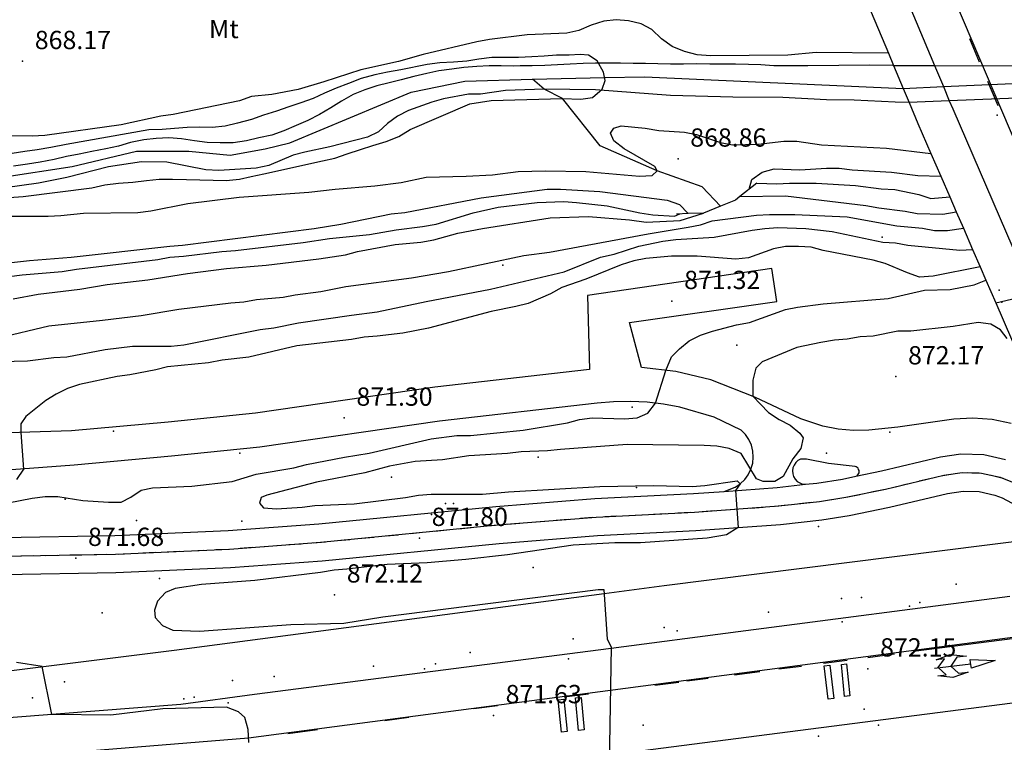
# Model space of a CAD drawing. Units: millimetres. Extents: x 445000 to 446007, y 4690000 to 4690500.
# Drawn here: x 445551 to 445632, y 4690390 to 4690450 of the extents above; entities that cross this region are included whole.
import ezdxf

# ---------------------------------------------------------------- set-up
doc = ezdxf.new("R2010")
doc.units = ezdxf.units.MM
for name, color, linetype in [('020102', 214, 'Continuous'), ('020104', 34, 'Continuous'), ('020201', 7, 'Continuous'), ('020203', 13, 'Continuous'), ('0301R2', 173, 'Continuous'), ('0301R4', 20, 'Continuous'), ('030206', 20, 'Continuous'), ('030208', 174, 'Continuous'), ('050302', 71, 'Continuous'), ('050402', 6, 'Continuous'), ('050451', 14, 'Continuous'), ('060102', 211, 'Continuous'), ('060204', 20, 'Continuous'), ('060802', 132, 'Continuous'), ('060804', 7, 'Continuous'), ('070107', 94, 'Continuous'), ('070117', 7, 'Continuous'), ('070133', 51, 'Continuous'), ('080203', 7, 'Continuous'), ('080205', 4, 'Continuous'), ('080215', 150, 'Continuous'), ('100102', 230, 'Continuous'), ('100106', 151, 'Continuous'), ('110201', 7, 'Continuous'), ('110401', 3, 'Continuous')]:
    doc.layers.add(name, color=color, linetype=linetype)

msp = doc.modelspace()

# ---------------------------------------------------------------- linework, layer by layer
at = {"layer": '020102'}
for points in [[(445550.18, 4690435.05, 867.5), (445551.31, 4690435.13, 867.5), (445556.94, 4690435.84, 867.5), (445558.01, 4690436.09, 867.5), (445559.14, 4690436.24, 867.5), (445560.3, 4690436.32, 867.5), (445561.44, 4690436.46, 867.5), (445562.47, 4690436.57, 867.5), (445563.55, 4690436.56, 867.5), (445564.7, 4690436.54, 867.5), (445566.89, 4690436.48, 867.5), (445567.95, 4690436.46, 867.5), (445569.04, 4690436.57, 867.5), (445570.02, 4690436.78, 867.5), (445571.04, 4690437.01, 867.5), (445575.87, 4690438.08, 867.5), (445576.88, 4690438.29, 867.5), (445577.89, 4690438.65, 867.5), (445578.98, 4690438.99, 867.5), (445579.98, 4690439.32, 867.5), (445581.08, 4690439.66, 867.5), (445582.12, 4690440.06, 867.5), (445583.05, 4690440.65, 867.5), (445587.93, 4690442.74, 867.5), (445589.68, 4690443.01, 867.5), (445595.54, 4690443.18, 867.5), (445597.03, 4690443.12, 867.5), (445598.01, 4690443.25, 867.5), (445598.78, 4690443.95, 867.5), (445599.04, 4690444.66, 867.5), (445598.91, 4690445.34, 867.5), (445598.37, 4690446.26, 867.5), (445597.67, 4690446.74, 867.5), (445596.98, 4690446.8, 867.5), (445596.08, 4690446.74, 867.5), (445595.04, 4690446.74, 867.5), (445594.04, 4690446.66, 867.5), (445593.02, 4690446.6, 867.5), (445591.93, 4690446.53, 867.5), (445590.81, 4690446.54, 867.5), (445589.75, 4690446.54, 867.5), (445588.67, 4690446.4, 867.5), (445587.68, 4690446.25, 867.5), (445586.6, 4690446.15, 867.5), (445585.49, 4690446.1, 867.5), (445584.43, 4690445.97, 867.5), (445582.27, 4690445.53, 867.5), (445581.19, 4690445.34, 867.5), (445580.14, 4690445.12, 867.5), (445579.04, 4690444.82, 867.5), (445578, 4690444.4, 867.5), (445576.99, 4690444.03, 867.5), (445576.03, 4690443.61, 867.5), (445575.09, 4690443.19, 867.5), (445574.09, 4690442.82, 867.5), (445573.11, 4690442.49, 867.5), (445572.09, 4690442.15, 867.5), (445571.01, 4690441.81, 867.5), (445570.05, 4690441.46, 867.5), (445568.89, 4690441.15, 867.5), (445567.87, 4690440.9, 867.5), (445566.82, 4690440.79, 867.5), (445565.76, 4690440.83, 867.5), (445564.75, 4690440.79, 867.5), (445563.73, 4690440.71, 867.5), (445562.72, 4690440.64, 867.5), (445561.61, 4690440.6, 867.5), (445554.85, 4690439.4, 867.5), (445553.58, 4690439.15, 867.5), (445552.46, 4690438.97, 867.5), (445551.44, 4690438.83, 867.5), (445550.4, 4690438.67, 867.5)], [(445549.27, 4690423.54, 870), (445553.41, 4690424.53, 870), (445557.82, 4690424.99, 870), (445560.98, 4690425.38, 870), (445564.07, 4690425.91, 870), (445568.35, 4690426.43, 870), (445569.4, 4690426.5, 870), (445570.45, 4690426.7, 870), (445572.62, 4690426.89, 870), (445573.61, 4690427.09, 870), (445575.72, 4690427.36, 870), (445577.76, 4690427.75, 870), (445583.15, 4690428.47, 870), (445586.18, 4690429, 870), (445592.36, 4690430.31, 870), (445594.47, 4690430.58, 870), (445602.56, 4690432.09, 870), (445605.85, 4690432.62, 870), (445606.84, 4690432.81, 870), (445607.82, 4690433.14, 870), (445611.44, 4690433.6, 870), (445612.5, 4690433.67, 870), (445614.6, 4690433.67, 870), (445618.88, 4690433.47, 870), (445622.96, 4690432.75, 870), (445625.06, 4690432.55, 870), (445626.05, 4690432.35, 870), (445627.1, 4690432.35, 870), (445628.406, 4690432.538, 870)]]:
    msp.add_polyline3d(points, dxfattribs=at)
at = {"layer": '020104'}
for points in [[(445622.255, 4690446.912, 868), (445616.33, 4690446.94, 868), (445614.01, 4690446.73, 868), (445607.66, 4690446.67, 868), (445606.58, 4690446.76, 868), (445605.54, 4690447.03, 868), (445604.52, 4690447.45, 868), (445603.66, 4690448.07, 868), (445602.87, 4690448.83, 868), (445601.99, 4690449.31, 868), (445600.95, 4690449.55, 868), (445599.93, 4690449.62, 868), (445598.93, 4690449.51, 868), (445597.89, 4690449.2, 868), (445596.88, 4690448.77, 868), (445595.9, 4690448.54, 868), (445592.64, 4690448.4, 868), (445589.54, 4690448.01, 868), (445588.5, 4690447.82, 868), (445584.12, 4690446.79, 868), (445582.1, 4690446.22, 868), (445579.01, 4690445.54, 868), (445575.96, 4690444.54, 868), (445573.85, 4690443.93, 868), (445571.71, 4690443.51, 868), (445570.05, 4690443.35, 868), (445569.04, 4690442.99, 868), (445563.61, 4690441.88, 868), (445562.59, 4690441.72, 868), (445559.36, 4690441.02, 868), (445553.09, 4690440.15, 868), (445552.04, 4690440.1, 868), (445547.82, 4690440.14, 868)], [(445548.97, 4690433.52, 868), (445553.36, 4690433.52, 868), (445554.41, 4690433.58, 868), (445556.25, 4690433.78, 868), (445560.73, 4690433.84, 868), (445561.78, 4690433.97, 868), (445564.81, 4690434.57, 868), (445569.02, 4690435.09, 868), (445574.74, 4690435.49, 868), (445576.91, 4690435.75, 868), (445580.14, 4690436.01, 868), (445582.31, 4690436.28, 868), (445584.35, 4690436.74, 868), (445587.64, 4690436.8, 868), (445589.81, 4690436.93, 868), (445591.91, 4690437.2, 868), (445594.15, 4690437.26, 868), (445597.44, 4690437.2, 868), (445601.85, 4690436.8, 868), (445602.9, 4690436.87, 868), (445603.3, 4690437.26, 868), (445603.1, 4690437.59, 868), (445600.6, 4690439.04, 868), (445599.74, 4690439.7, 868), (445599.48, 4690440.35, 868), (445599.74, 4690440.75, 868), (445600.34, 4690440.95, 868), (445602.31, 4690440.75, 868), (445603.43, 4690440.55, 868), (445605.53, 4690440.42, 868), (445606.52, 4690440.22, 868), (445608.49, 4690439.56, 868), (445609.48, 4690439.37, 868), (445611.59, 4690439.43, 868), (445613.69, 4690439.69, 868), (445614.74, 4690439.69, 868), (445616.78, 4690439.37, 868), (445622.11, 4690439.1, 868), (445625.742, 4690438.681, 868)], [(445610.85, 4690435.75, 868.5), (445611.05, 4690436.54, 868.5), (445611.91, 4690437.13, 868.5), (445612.89, 4690437.4, 868.5), (445615, 4690437.33, 868.5), (445617.17, 4690437.46, 868.5), (445618.22, 4690437.46, 868.5), (445619.28, 4690437.33, 868.5), (445622.5, 4690437.13, 868.5), (445624.67, 4690436.87, 868.5), (445626.558, 4690436.799, 868.5)], [(445611.46, 4690436.24, 869), (445613.1, 4690436.17, 869), (445614.16, 4690436.24, 869), (445616.33, 4690436.24, 869), (445619.55, 4690436.04, 869), (445621.66, 4690435.78, 869), (445622.78, 4690435.71, 869), (445624.75, 4690435.32, 869), (445625.74, 4690434.99, 869), (445627.294, 4690435.102, 869)], [(445540.64, 4690428.65, 868.5), (445551.83, 4690429.9, 868.5), (445555.25, 4690430.16, 868.5), (445563.34, 4690431.08, 868.5), (445564.39, 4690431.15, 868.5), (445575.18, 4690432.53, 868.5), (445577.36, 4690432.86, 868.5), (445581.5, 4690433.71, 868.5), (445582.62, 4690433.84, 868.5), (445588.87, 4690435.03, 868.5), (445594.27, 4690435.75, 868.5), (445595.38, 4690435.75, 868.5), (445598.61, 4690435.55, 868.5), (445604.13, 4690434.83, 868.5), (445605.12, 4690434.5, 868.5), (445605.845, 4690433.735, 868.5)], [(445546.76, 4690428.14, 869), (445551.23, 4690428.73, 869), (445554.52, 4690429, 869), (445555.7, 4690429.19, 869), (445562.35, 4690429.98, 869), (445563.34, 4690430.18, 869), (445564.45, 4690430.25, 869), (445567.61, 4690430.64, 869), (445568.73, 4690430.71, 869), (445574.26, 4690431.36, 869), (445576.43, 4690431.69, 869), (445579.72, 4690432.02, 869), (445581.89, 4690432.42, 869), (445584.06, 4690432.68, 869), (445585.18, 4690432.88, 869), (445588.21, 4690433.8, 869), (445590.25, 4690434.26, 869), (445593.47, 4690434.65, 869), (445595.64, 4690434.72, 869), (445596.69, 4690434.65, 869), (445599.21, 4690434.37, 869), (445601.87, 4690433.79, 869), (445602.94, 4690433.63, 869), (445604.72, 4690433.53, 869), (445605.16, 4690433.71, 869)], [(445610.078, 4690435.13, 869.5), (445613.83, 4690435.2, 869.5), (445620.41, 4690434.41, 869.5), (445621.47, 4690434.21, 869.5), (445623.64, 4690433.95, 869.5), (445624.62, 4690433.75, 869.5), (445626.73, 4690433.69, 869.5), (445627.816, 4690433.898, 869.5)], [(445550.5, 4690426.74, 869.5), (445552.54, 4690427.13, 869.5), (445555.96, 4690427.53, 869.5), (445558.2, 4690427.92, 869.5), (445561.55, 4690428.31, 869.5), (445564.78, 4690428.84, 869.5), (445568, 4690429.24, 869.5), (445571.23, 4690429.5, 869.5), (445575.57, 4690430.02, 869.5), (445577.74, 4690430.35, 869.5), (445578.73, 4690430.62, 869.5), (445581.82, 4690431.21, 869.5), (445583.92, 4690431.41, 869.5), (445584.98, 4690431.6, 869.5), (445586.95, 4690432.13, 869.5), (445588.99, 4690432.52, 869.5), (445594.52, 4690433.38, 869.5), (445597.67, 4690433.51, 869.5), (445601.03, 4690433.24, 869.5), (445602.41, 4690433.04, 869.5), (445605.18, 4690433.17, 869.5), (445607.1, 4690433.78, 869.5)], [(445549.49, 4690421.61, 870.5), (445551.66, 4690421.67, 870.5), (445553.83, 4690421.94, 870.5), (445554.89, 4690422, 870.5), (445558.05, 4690422.6, 870.5), (445560.28, 4690422.86, 870.5), (445563.44, 4690422.86, 870.5), (445564.49, 4690422.99, 870.5), (445570.74, 4690424.24, 870.5), (445571.86, 4690424.37, 870.5), (445573.9, 4690424.77, 870.5), (445578.24, 4690425.42, 870.5), (445580.35, 4690425.69, 870.5), (445584.36, 4690426.54, 870.5), (445589.63, 4690427.53, 870.5), (445595.68, 4690428.97, 870.5), (445598.64, 4690430.16, 870.5), (445599.76, 4690430.42, 870.5), (445601.8, 4690431.08, 870.5), (445603.77, 4690431.47, 870.5), (445604.83, 4690431.61, 870.5), (445607.98, 4690431.8, 870.5), (445611.08, 4690432.39, 870.5), (445612.13, 4690432.53, 870.5), (445613.18, 4690432.59, 870.5), (445615.48, 4690432.53, 870.5), (445617.66, 4690432.26, 870.5), (445621.8, 4690431.41, 870.5), (445622.85, 4690431.34, 870.5), (445623.84, 4690431.14, 870.5), (445628.12, 4690430.75, 870.5), (445629.16, 4690430.8, 870.5)], [(445629.777, 4690429.379, 871), (445625.93, 4690428.61, 871), (445624.81, 4690428.54, 871), (445623.83, 4690428.87, 871), (445621.99, 4690429.66, 871), (445621, 4690429.93, 871), (445616.92, 4690430.72, 871), (445615.93, 4690430.98, 871), (445614.88, 4690431.05, 871), (445613.83, 4690431.05, 871), (445612.84, 4690430.85, 871), (445610.8, 4690430.12, 871), (445609.75, 4690429.99, 871), (445606.59, 4690430.26, 871), (445604.48, 4690430.26, 871), (445602.38, 4690430.06, 871), (445601.39, 4690429.86, 871), (445600.34, 4690429.53, 871), (445597.44, 4690428.35, 871), (445595.47, 4690427.69, 871), (445594.55, 4690427.17, 871), (445592.71, 4690426.38, 871), (445591.72, 4690426.11, 871), (445589.68, 4690425.72, 871), (445584.55, 4690424.34, 871), (445582.44, 4690423.94, 871), (445580.34, 4690423.68, 871), (445579.28, 4690423.61, 871), (445578.23, 4690423.42, 871), (445573.76, 4690422.89, 871), (445569.81, 4690421.97, 871), (445567.64, 4690421.71, 871), (445566.52, 4690421.51, 871), (445563.16, 4690421.18, 871), (445562.18, 4690420.92, 871), (445560.07, 4690420.52, 871), (445559.02, 4690420.39, 871), (445555.93, 4690419.73, 871), (445554.94, 4690419.4, 871), (445554.02, 4690418.94, 871), (445553.16, 4690418.42, 871), (445551.52, 4690417.1, 871), (445551.12, 4690416.51, 871), (445551.12, 4690415.79, 871), (445551.34, 4690412.79, 871), (445550.77, 4690411.92, 871)], [(445550.08, 4690410.01, 871.5), (445552.06, 4690410.4, 871.5), (445553.11, 4690410.53, 871.5), (445554.16, 4690410.53, 871.5), (445556.2, 4690410.21, 871.5), (445558.31, 4690410.07, 871.5), (445559.36, 4690410.07, 871.5), (445560.15, 4690410.47, 871.5), (445561, 4690411.06, 871.5), (445561.93, 4690411.26, 871.5), (445565.15, 4690411.39, 871.5), (445568.44, 4690411.78, 871.5), (445570.41, 4690412.38, 871.5), (445573.51, 4690412.9, 871.5), (445574.56, 4690413.17, 871.5), (445577.65, 4690413.76, 871.5), (445579.69, 4690414.09, 871.5), (445584.76, 4690415.27, 871.5), (445586.86, 4690415.53, 871.5), (445587.98, 4690415.53, 871.5), (445592.32, 4690415.99, 871.5), (445595.94, 4690416.58, 871.5), (445596.93, 4690416.85, 871.5), (445597.98, 4690416.98, 871.5), (445600.61, 4690416.91, 871.5), (445601.67, 4690416.98, 871.5), (445602.52, 4690417.37, 871.5), (445603.15, 4690418.19, 871.5), (445604.02, 4690420.87, 871.5), (445604.48, 4690421.99, 871.5), (445605.14, 4690422.65, 871.5), (445605.93, 4690423.31, 871.5), (445606.85, 4690423.77, 871.5), (445607.84, 4690424.1, 871.5), (445609.81, 4690424.62, 871.5), (445610.86, 4690424.82, 871.5), (445613.82, 4690425.87, 871.5), (445614.81, 4690426.07, 871.5), (445616.92, 4690426.33, 871.5), (445622.25, 4690426.79, 871.5), (445625.21, 4690427.45, 871.5), (445627.31, 4690427.52, 871.5), (445629.29, 4690427.91, 871.5), (445630.258, 4690428.269, 871.5)], [(445631.99, 4690423.5, 872), (445631.46, 4690424.22, 872), (445630.67, 4690424.68, 872), (445629.62, 4690424.81, 872), (445627.58, 4690424.48, 872), (445624.09, 4690424.09, 872), (445623.04, 4690424.09, 872), (445621, 4690423.69, 872), (445619.95, 4690423.63, 872), (445618.89, 4690423.43, 872), (445617.84, 4690423.37, 872), (445616.72, 4690423.17, 872), (445614.75, 4690422.77, 872), (445611.92, 4690421.59, 872), (445611.39, 4690421.06, 872), (445611.13, 4690420.08, 872), (445611.13, 4690418.76, 872), (445612.44, 4690417.44, 872), (445613.29, 4690416.85, 872), (445614.21, 4690416.39, 872), (445615, 4690415.73, 872), (445615.27, 4690415.34, 872), (445615.07, 4690414.48, 872), (445614.41, 4690413.63, 872), (445613.62, 4690412.18, 872), (445612.96, 4690411.78, 872), (445611.98, 4690411.78, 872), (445611.45, 4690411.98, 872), (445610.18, 4690414.07, 872), (445609.19, 4690414.47, 872), (445608.2, 4690414.66, 872), (445607.15, 4690414.73, 872), (445600.83, 4690414.79, 872), (445595.37, 4690414.4, 872), (445594.32, 4690414.27, 872), (445592.15, 4690414.2, 872), (445591.03, 4690414.07, 872), (445587.87, 4690413.87, 872), (445585.7, 4690413.55, 872), (445583.46, 4690413.41, 872), (445581.36, 4690413.02, 872), (445579.32, 4690412.49, 872), (445575.37, 4690411.7, 872), (445571.29, 4690410.65, 872), (445570.83, 4690410.45, 872), (445570.7, 4690409.99, 872), (445571.03, 4690409.6, 872), (445572.08, 4690409.53, 872), (445574.19, 4690409.66, 872), (445575.24, 4690409.8, 872), (445578.46, 4690409.93, 872), (445582.67, 4690410.45, 872), (445583.73, 4690410.65, 872), (445584.78, 4690410.72, 872), (445588.99, 4690410.72, 872), (445591.1, 4690410.91, 872), (445598.6, 4690411.37, 872), (445603, 4690411.44, 872), (445606.16, 4690411.37, 872), (445607.22, 4690411.44, 872), (445609.85, 4690411.83, 872), (445610.11, 4690411.57, 872), (445609.71, 4690411.03, 872), (445609.94, 4690407.99, 872), (445608.98, 4690407.4, 872), (445607.41, 4690407.13, 872), (445601.94, 4690406.74, 872), (445599.84, 4690406.74, 872), (445596.42, 4690406.54, 872), (445591.02, 4690405.75, 872), (445587.6, 4690405.36, 872), (445584.44, 4690405.09, 872), (445581.15, 4690404.96, 872), (445577.86, 4690404.57, 872), (445576.81, 4690404.5, 872), (445575.69, 4690404.31, 872), (445570.3, 4690403.65, 872), (445565.95, 4690403.32, 872), (445563.78, 4690402.99, 872), (445562.99, 4690402.66, 872), (445562.34, 4690401.94, 872), (445562.07, 4690401.21, 872), (445562.14, 4690400.62, 872), (445562.73, 4690399.96, 872), (445563.59, 4690399.57, 872), (445565.76, 4690399.5, 872), (445573.26, 4690400.03, 872), (445577.6, 4690400.16, 872), (445580.81, 4690400.68, 872), (445598.45, 4690402.9, 872), (445598.93, 4690402.9, 872), (445599.21, 4690398.83, 872), (445599.53, 4690398.21, 872), (445599.36, 4690388.56, 872)], [(445569.82, 4690390.37, 871.5), (445569.76, 4690391.42, 871.5), (445569.49, 4690392.41, 871.5), (445568.97, 4690392.87, 871.5), (445567.98, 4690393.26, 871.5), (445562.78, 4690393.13, 871.5), (445558.5, 4690392.61, 871.5), (445553.67, 4690392.66, 871.5), (445552.87, 4690396.58, 871.5), (445550.76, 4690396.91, 871.5)]]:
    msp.add_polyline3d(points, dxfattribs=at)
at = {"layer": '020201'}
for p in [(445551.27, 4690446.23, 868.17), (445605.01, 4690438.23, 868.86), (445604.51, 4690426.55, 871.32), (445622.87, 4690420.37, 872.17), (445577.64, 4690416.98, 871.3), (445583.81, 4690407.12, 871.8), (445555.63, 4690405.48, 871.68), (445576.85, 4690402.48, 872.12), (445620.58, 4690396.41, 872.15), (445589.87, 4690392.58, 871.63)]:
    msp.add_point(p, dxfattribs=at)
at = {"layer": '020203'}
msp.add_point((445631.17, 4690441.81, 871.8), dxfattribs=at)
at = {"layer": '0301R2'}
for points in [[(445622.68, 4690445.9, 867.85), (445622.63, 4690445.9, 867.85), (445620.74, 4690445.91, 867.85), (445615.65, 4690445.87, 867.85), (445612.87, 4690445.86, 867.85), (445611.8, 4690445.93, 867.82), (445610.78, 4690445.98, 867.82), (445609.73, 4690445.99, 867.82), (445608.66, 4690446, 867.8), (445607.61, 4690446.01, 867.77), (445606.53, 4690446.02, 867.73), (445605.47, 4690446.01, 867.7), (445604.4, 4690446.01, 867.7), (445603.36, 4690446.02, 867.68), (445602.33, 4690446.05, 867.68), (445601.32, 4690446.06, 867.65), (445600.29, 4690446.07, 867.58), (445599.27, 4690446.08, 867.58), (445598.47, 4690446.08, 867.5), (445598.23, 4690446.08, 867.56), (445597.23, 4690446.06, 867.53), (445596.16, 4690446, 867.53), (445595.12, 4690445.94, 867.53), (445594.08, 4690445.89, 867.53), (445593.06, 4690445.86, 867.53), (445592.06, 4690445.85, 867.51), (445591.55, 4690445.84, 867.51), (445590.52, 4690445.85, 867.49), (445589.52, 4690445.85, 867.49), (445588.5, 4690445.8, 867.49), (445587.46, 4690445.72, 867.49), (445586.45, 4690445.58, 867.49), (445585.41, 4690445.44, 867.49), (445584.42, 4690445.24, 867.49), (445583.36, 4690444.99, 867.49), (445582.31, 4690444.71, 867.49), (445581.33, 4690444.47, 867.49), (445580.31, 4690444.22, 867.49), (445579.33, 4690443.89, 867.49), (445578.37, 4690443.52, 867.49), (445577.42, 4690442.97, 867.49), (445576.54, 4690442.41, 867.49), (445575.62, 4690441.86, 867.49), (445574.66, 4690441.38, 867.49), (445573.71, 4690440.96, 867.49), (445572.69, 4690440.53, 867.49), (445571.71, 4690440.18, 867.49), (445570.64, 4690439.95, 867.49), (445569.64, 4690439.72, 867.49), (445568.54, 4690439.55, 867.49), (445567.46, 4690439.54, 867.49), (445566.39, 4690439.58, 867.49), (445565.36, 4690439.71, 867.49), (445564.31, 4690439.87, 867.49), (445563.27, 4690439.96, 867.49), (445562.22, 4690439.89, 867.49), (445561.22, 4690439.8, 867.49), (445560.12, 4690439.56, 867.49), (445559.14, 4690439.28, 867.49), (445558.1, 4690439.04, 867.49), (445556.95, 4690438.82, 867.49), (445555.92, 4690438.62, 867.49), (445554.86, 4690438.41, 867.49), (445553.87, 4690438.18, 867.49), (445552.71, 4690437.95, 867.49), (445551.66, 4690437.8, 867.49), (445550.53, 4690437.64, 867.49)], [(445623.95, 4690442.86, 867.85), (445622.82, 4690442.89, 867.86), (445619.46, 4690443.04, 867.83), (445617.17, 4690443.06, 867.83), (445613.59, 4690443.26, 867.86), (445609.5, 4690443.3, 867.81), (445604.38, 4690443.43, 867.48), (445598.23, 4690443.88, 867.48), (445594.02, 4690443.95, 867.48), (445590.86, 4690443.83, 867.48), (445588.82, 4690443.54, 867.48), (445587.82, 4690443.53, 867.48), (445585.79, 4690443.15, 867.48), (445584.81, 4690442.88, 867.48), (445582.9, 4690442.21, 867.48), (445582.01, 4690441.73, 867.48), (445581.19, 4690441.13, 867.48), (445580.46, 4690440.44, 867.48), (445579.55, 4690440.01, 867.48), (445576.47, 4690439.21, 867.48), (445574.42, 4690438.79, 867.48), (445573.44, 4690438.52, 867.48), (445571.47, 4690437.68, 867.48), (445570.42, 4690437.48, 867.48), (445567.35, 4690437.28, 867.48), (445566.28, 4690437.32, 867.48), (445563.1, 4690437.96, 867.48), (445561.03, 4690437.98, 867.48), (445558.32, 4690437.58, 867.48), (445554.89, 4690436.71, 867.48), (445552.56, 4690436.23, 867.48), (445546.9, 4690435.43, 867.48)]]:
    msp.add_polyline3d(points, dxfattribs=at)
at = {"layer": '0301R4'}
for points in [[(445622.68, 4690445.9, 867.85), (445626.037, 4690445.886, 867.862), (445633.777, 4690445.854, 867.888), (445637.14, 4690445.84, 867.9)], [(445638.16, 4690443.43, 868.01), (445634.859, 4690443.298, 867.973), (445627.252, 4690442.992, 867.887), (445623.95, 4690442.86, 867.85)]]:
    msp.add_polyline3d(points, dxfattribs=at)
at = {"layer": '030206'}
msp.add_polyline3d([(445549.61, 4690436.72, 867.5), (445555.33, 4690437.6, 867.5), (445560.61, 4690438.86, 867.51), (445564.89, 4690438.86, 867.51), (445568.28, 4690438.54, 867.52), (445571.17, 4690439.05, 867.52), (445573.19, 4690439.55, 867.51), (445583.13, 4690443.71, 867.54), (445587.52, 4690444.59, 867.52), (445593.09, 4690444.77, 867.52), (445598.99, 4690444.89, 867.5), (445602.3, 4690444.96, 867.64), (445623.474, 4690444, 867.9), (445623.48, 4690444, 867.9), (445626.765, 4690444.153, 867.925), (445634.346, 4690444.506, 867.984)], dxfattribs=at)
at = {"layer": '030208'}
msp.add_polyline3d([(445608.492, 4690434.346, 868.26), (445606.98, 4690435.93, 868.26), (445603.3, 4690437.26, 868), (445598.63, 4690439.3, 867.8), (445595.54, 4690443.18, 867.5), (445594.02, 4690443.95, 867.48), (445593.09, 4690444.77, 867.52)], dxfattribs=at)
at = {"layer": '050302'}
msp.add_polyline3d([(445474.48, 4690000, 872.3), (445461.7, 4690064.98, 872), (445443.41, 4690151, 871.5), (445426.97, 4690230.57, 871), (445397.09, 4690375.27, 870.24), (445448.56, 4690379.94, 870.5), (445505.73, 4690385.55, 871), (445569.8, 4690390.74, 871.5), (445649.25, 4690401.22, 872.3), (445641.78, 4690418.18, 871), (445622.04, 4690464.57, 871), (445607.32, 4690500, 871)], dxfattribs=at)
at = {"layer": '050402'}
for points in [[(445603.36, 4690500, 871.27), (445610.11, 4690483.77, 871.34), (445614.018, 4690474.499, 871.34), (445614.14, 4690474.21, 871.34), (445614.62, 4690473.08, 871.36), (445615.216, 4690471.66, 871.38), (445620.724, 4690458.541, 871.568), (445626.037, 4690445.886, 871.749), (445626.765, 4690444.153, 871.774), (445627.252, 4690442.992, 871.791), (445627.53, 4690442.33, 871.8), (445634.101, 4690427.127, 871.903)], [(445632.32, 4690416.53, 872.14), (445630.77, 4690416.85, 872.1), (445629.19, 4690416.96, 872.06), (445627.61, 4690416.87, 872.03), (445623.04, 4690416.22, 872.07), (445620.66, 4690415.97, 872.01), (445619.39, 4690415.95, 872.04), (445618.13, 4690416.06, 872.06), (445616.88, 4690416.3, 872.07), (445615.07, 4690416.9, 872.08), (445611.31, 4690418.69, 872.01), (445607.69, 4690420.1, 871.81), (445604.82, 4690420.78, 871.52), (445602.02, 4690421.11, 871.45), (445601.03, 4690424.81, 871.32), (445613.12, 4690426.54, 871.06), (445612.71, 4690429.25, 871.06), (445597.58, 4690427.03, 871.52), (445597.76, 4690420.96, 871.4), (445585.08, 4690419.51, 871.33), (445570.36, 4690417.37, 871.27), (445563.21, 4690416.64, 871.07), (445555.27, 4690415.91, 871.07), (445547.57, 4690415.68, 870.94)], [(445631.06, 4690426.42, 871.9), (445633.64, 4690420.47, 871.94)], [(445608.79, 4690410.96, 871.992), (445609.7, 4690411.29, 871.99), (445610.11, 4690411.57, 872), (445610.48, 4690411.92, 872), (445610.77, 4690412.32, 872), (445610.99, 4690412.77, 872), (445611.13, 4690413.26, 871.99), (445611.18, 4690413.75, 871.97), (445611.15, 4690414.26, 871.96), (445611.03, 4690414.74, 871.94), (445610.82, 4690415.2, 871.91), (445610.54, 4690415.62, 871.89), (445610.19, 4690415.98, 871.86), (445607.97, 4690417.05, 871.66), (445605.17, 4690417.87, 871.6), (445603.83, 4690418.11, 871.53), (445602.47, 4690418.27, 871.47), (445601.1, 4690418.33, 871.43), (445599.73, 4690418.31, 871.41), (445598.37, 4690418.2, 871.4), (445585.44, 4690416.72, 871.33), (445570.71, 4690414.58, 871.27), (445563.48, 4690413.84, 871.07), (445555.5, 4690413.1, 871.07), (445547.77, 4690412.53, 870.94)], [(445619.6, 4690412.192, 872.071), (445619.69, 4690412.24, 872.08), (445619.76, 4690412.31, 872.09), (445619.81, 4690412.39, 872.11), (445619.85, 4690412.48, 872.12), (445619.86, 4690412.57, 872.13), (445619.85, 4690412.67, 872.14), (445619.82, 4690412.76, 872.14), (445619.77, 4690412.85, 872.15), (445619.71, 4690412.92, 872.15), (445619.62, 4690412.97, 872.15), (445619.53, 4690413, 872.14), (445617.34, 4690413.24, 872.16), (445615.55, 4690413.61, 872.21), (445615.05, 4690413.61, 872.21), (445614.84, 4690413.49, 872.22), (445614.66, 4690413.33, 872.22), (445614.52, 4690413.12, 872.22), (445614.43, 4690412.89, 872.21), (445614.39, 4690412.65, 872.2), (445614.41, 4690412.4, 872.18), (445614.49, 4690412.17, 872.16), (445614.61, 4690411.96, 872.14), (445614.78, 4690411.78, 872.11), (445614.99, 4690411.65, 872.08), (445615.22, 4690411.56, 872.05), (445615.469, 4690411.535, 872.03)], [(445510.42, 4690392.714, 871.036), (445519.65, 4690393.48, 871.08), (445540.02, 4690395.01, 871.29), (445550.37, 4690396.27, 871.41), (445563.69, 4690397.93, 871.89), (445598.95, 4690402.58, 872), (445603.86, 4690403.23, 872.22), (445634.26, 4690407.07, 872.34)], [(445632.21, 4690402.34, 872.36), (445609.93, 4690399.43, 872.16), (445599.52, 4690398.08, 872), (445570.28, 4690394.31, 871.83), (445564.23, 4690393.48, 871.8), (445550.5, 4690392.41, 871.41), (445533.72, 4690391.43, 871.21), (445519.9, 4690390.36, 871.08), (445505.1, 4690389.13, 871.01), (445488.48, 4690387.65, 870.94), (445472.12, 4690386.09, 870.94), (445458.38, 4690384.85, 870.68), (445443.17, 4690383.37, 870.62), (445419.32, 4690380.99, 870.35), (445399.08, 4690379.18, 870.29), (445384.36, 4690377.79, 870.16), (445368.82, 4690376.22, 870.22), (445350.48, 4690374.5, 870.16)], [(445599.37, 4690389.36, 872), (445634.12, 4690393.84, 872.39)]]:
    msp.add_polyline3d(points, dxfattribs=at)
at = {"layer": '050451'}
for p in [(445554.76, 4690410.33, 871.32), (445557.79, 4690401, 871.85)]:
    msp.add_point(p, dxfattribs=at)
at = {"layer": '060102'}
for points in [[(445549.61, 4690407.17, 871.64), (445558.83, 4690407.33, 871.7), (445568.13, 4690407.75, 871.71), (445575.56, 4690408.29, 871.74), (445590.07, 4690409.71, 871.84), (445598.2, 4690410.37, 871.97), (445606.27, 4690410.78, 871.97), (445608.79, 4690410.96, 871.992), (445613.14, 4690411.27, 872.03), (445615.469, 4690411.535, 872.03), (445616.39, 4690411.64, 872.03), (445618.49, 4690411.96, 872.05), (445619.6, 4690412.192, 872.071), (445621.7, 4690412.63, 872.11), (445626.52, 4690413.78, 872.23), (445628.21, 4690414.03, 872.24), (445630.09, 4690413.97, 872.23), (445631.86, 4690413.57, 872.22)], [(445549.71, 4690404.13, 871.64), (445558.92, 4690404.29, 871.7), (445568.31, 4690404.71, 871.71), (445575.82, 4690405.26, 871.74), (445590.34, 4690406.68, 871.84), (445598.4, 4690407.33, 871.97), (445606.46, 4690407.74, 871.97), (445613.42, 4690408.24, 872.03), (445616.8, 4690408.62, 872.03), (445619.03, 4690408.97, 872.05), (445622.36, 4690409.66, 872.11), (445627.1, 4690410.79, 872.23), (445628.39, 4690410.98, 872.24), (445629.7, 4690410.94, 872.23), (445630.98, 4690410.65, 872.22), (445631.59, 4690410.42, 872.22), (445632.75, 4690409.8, 872.19)]]:
    msp.add_polyline3d(points, dxfattribs=at)
at = {"layer": '060204'}
msp.add_polyline3d([(445549.66, 4690405.65, 871.64), (445558.88, 4690405.81, 871.7), (445568.22, 4690406.23, 871.71), (445575.69, 4690406.78, 871.74), (445590.21, 4690408.2, 871.84), (445598.3, 4690408.85, 871.97), (445606.37, 4690409.26, 871.97), (445613.28, 4690409.76, 872.03), (445616.6, 4690410.13, 872.03), (445618.76, 4690410.47, 872.05), (445622.03, 4690411.15, 872.11), (445626.81, 4690412.29, 872.23), (445628.3, 4690412.51, 872.24), (445629.9, 4690412.46, 872.23), (445631.42, 4690412.11, 872.22), (445632.58, 4690411.65, 872.23)], dxfattribs=at)
at = {"layer": '060802'}
msp.add_polyline3d([(445611.46, 4690436.24, 869.65), (445610.078, 4690435.13, 869.706), (445609.73, 4690434.85, 869.72), (445608.492, 4690434.346, 869.72), (445607.1, 4690433.78, 869.72), (445605.845, 4690433.735, 869.573), (445604.88, 4690433.7, 869.46)], dxfattribs=at)
at = {"layer": '060804'}
msp.add_polyline3d([(445617.35, 4690458.59, 871.55), (445617.787, 4690457.549, 871.566), (445618.571, 4690455.68, 871.594), (445618.857, 4690454.999, 871.604), (445619.02, 4690454.61, 871.61), (445619.221, 4690454.131, 871.617), (445620.553, 4690450.961, 871.66), (445622.255, 4690446.912, 871.716), (445622.68, 4690445.9, 871.73), (445623.474, 4690444, 871.755), (445623.95, 4690442.86, 871.77), (445624.68, 4690441.13, 871.8), (445625.742, 4690438.681, 871.817), (445626.558, 4690436.799, 871.829), (445627.294, 4690435.102, 871.841), (445627.816, 4690433.898, 871.849), (445628.406, 4690432.538, 871.858), (445629.16, 4690430.8, 871.87), (445629.777, 4690429.379, 871.88), (445630.258, 4690428.269, 871.887), (445631.06, 4690426.42, 871.9)], dxfattribs=at)
at = {"layer": '070107'}
for p in [(445621.74, 4690431.8, 870.64), (445590.65, 4690429.5, 870.25), (445593.53, 4690413.77, 872.09), (445581.52, 4690412.13, 872.16), (445593.12, 4690404.72, 872.36), (445627.82, 4690403.34, 872.18), (445620.05, 4690402.25, 872.05), (445612.43, 4690401.05, 872.15), (445603.87, 4690399.8, 872.14), (445596.4, 4690398.86, 871.99), (445587.96, 4690397.75, 871.73), (445580.04, 4690396.61, 871.94), (445571.9, 4690395.77, 871.84)]:
    msp.add_point(p, dxfattribs=at)
at = {"layer": '070117'}
for p in [(445631.57, 4690426.47, 871.9), (445601.24, 4690417.87, 871.44), (445569.08, 4690414.09, 871.04), (445586.6, 4690409.97, 871.96), (445616.54, 4690408.07, 872.06), (445624.84, 4690401.85, 872.11), (445604.93, 4690399.52, 872.15), (445585.11, 4690396.8, 871.83), (445565.34, 4690394.08, 871.8), (445616.53, 4690390.87, 872.4)]:
    msp.add_point(p, dxfattribs=at)
at = {"layer": '070133'}
msp.add_point((445617.19, 4690414.08, 872.03), dxfattribs=at)
at = {"layer": '080203'}
for p in [(445618.4, 4690402.17, 872.07), (445568.49, 4690395.45, 871.83), (445620.28, 4690393.1, 872.33)]:
    msp.add_point(p, dxfattribs=at)
at = {"layer": '080205'}
for p in [(445583.4, 4690419.01, 871), (445558.72, 4690415.9, 870.85), (445622.38, 4690415.8, 871.99), (445584.8, 4690409.06, 871.73), (445562.58, 4690407.26, 871.64), (445618.47, 4690400.26, 871.86), (445596.02, 4690397.22, 871.66), (445568.12, 4690393.6, 871.55), (445602.14, 4690391.77, 872.04)]:
    msp.add_point(p, dxfattribs=at)
at = {"layer": '080215'}
for p in [(445631.33, 4690427.46, 871.9), (445609.84, 4690422.96, 871.99), (445601.61, 4690411.28, 871.99), (445585.94, 4690409.97, 871.96), (445560.61, 4690408.58, 871.64), (445569.25, 4690408.5, 871.7), (445562.5, 4690403.81, 871.7), (445623.98, 4690401.54, 872.1), (445584.21, 4690396.4, 871.85), (445554.71, 4690395.33, 871.61), (445552.08, 4690394.01, 871.48), (445564.5, 4690393.93, 871.61), (445621.44, 4690391.78, 872.37)]:
    msp.add_point(p, dxfattribs=at)
at = {"layer": '100102'}
msp.add_polyline3d([(445631.06, 4690426.42, 871.9), (445634.101, 4690427.127, 871.903), (445641.04, 4690428.739, 871.911), (445644.1, 4690429.45, 871.91)], dxfattribs=at)
at = {"layer": '100106'}
for points in [[(445628.91, 4690448.1, 871.71), (445629.71, 4690446.2, 871.74)], [(445630.39, 4690444.61, 871.77), (445631.24, 4690442.6, 871.8)], [(445624.78, 4690411.81, 872.18), (445625.76, 4690412.04, 872.2)], [(445626.73, 4690412.27, 872.23), (445627.72, 4690412.42, 872.24)], [(445628.71, 4690412.5, 872.24), (445629.71, 4690412.47, 872.23)], [(445630.69, 4690412.28, 872.22), (445631.66, 4690412.03, 872.21)], [(445622.84, 4690411.34, 872.13), (445623.81, 4690411.57, 872.15)], [(445618.93, 4690410.5, 872.05), (445619.91, 4690410.71, 872.07)], [(445620.88, 4690410.91, 872.09), (445621.86, 4690411.12, 872.11)], [(445610.98, 4690409.59, 872.01), (445611.98, 4690409.67, 872.02)], [(445612.98, 4690409.74, 872.03), (445613.97, 4690409.84, 872.03)], [(445614.97, 4690409.95, 872.03), (445615.96, 4690410.06, 872.03)], [(445616.95, 4690410.19, 872.03), (445617.94, 4690410.34, 872.04)], [(445597.01, 4690408.75, 871.95), (445598.01, 4690408.83, 871.97)], [(445599, 4690408.89, 871.97), (445600, 4690408.94, 871.97)], [(445601, 4690408.99, 871.97), (445602, 4690409.04, 871.97)], [(445603, 4690409.09, 871.97), (445604, 4690409.14, 871.97)], [(445605, 4690409.19, 871.97), (445606, 4690409.24, 871.97)], [(445606.99, 4690409.31, 871.98), (445607.99, 4690409.38, 871.98)], [(445608.99, 4690409.45, 871.99), (445609.99, 4690409.52, 872)], [(445587.05, 4690407.89, 871.82), (445588.04, 4690407.99, 871.83)], [(445589.04, 4690408.09, 871.83), (445590.03, 4690408.18, 871.84)], [(445591.03, 4690408.27, 871.85), (445592.03, 4690408.35, 871.87)], [(445593.02, 4690408.43, 871.89), (445594.02, 4690408.51, 871.9)], [(445595.02, 4690408.59, 871.92), (445596.01, 4690408.67, 871.93)], [(445579.08, 4690407.11, 871.76), (445580.08, 4690407.21, 871.77)], [(445581.08, 4690407.31, 871.78), (445582.07, 4690407.4, 871.78)], [(445583.07, 4690407.5, 871.79), (445584.06, 4690407.6, 871.8)], [(445585.06, 4690407.7, 871.8), (445586.05, 4690407.79, 871.81)], [(445569.12, 4690406.3, 871.71), (445570.12, 4690406.37, 871.72)], [(445571.11, 4690406.44, 871.72), (445572.11, 4690406.52, 871.73)], [(445573.11, 4690406.59, 871.73), (445574.11, 4690406.66, 871.73)], [(445575.1, 4690406.74, 871.74), (445576.1, 4690406.82, 871.74)], [(445577.09, 4690406.92, 871.75), (445578.09, 4690407.01, 871.76)], [(445551.13, 4690405.68, 871.65), (445552.13, 4690405.69, 871.66)], [(445553.13, 4690405.71, 871.66), (445554.13, 4690405.73, 871.67)], [(445555.13, 4690405.74, 871.68), (445556.13, 4690405.76, 871.68)], [(445557.13, 4690405.78, 871.69), (445558.13, 4690405.8, 871.7)], [(445559.13, 4690405.82, 871.7), (445560.13, 4690405.87, 871.7)], [(445561.13, 4690405.91, 871.7), (445562.13, 4690405.96, 871.7)], [(445563.13, 4690406, 871.7), (445564.13, 4690406.05, 871.71)], [(445565.12, 4690406.09, 871.71), (445566.12, 4690406.14, 871.71)], [(445567.12, 4690406.18, 871.71), (445568.12, 4690406.23, 871.71)], [(445634.76, 4690399.17, 872.27), (445624.32, 4690397.82, 872.2)], [(445620.58, 4690397.33, 872.15), (445622.76, 4690397.62, 872.18)], [(445627.38, 4690396.63, 872.07), (445628, 4690396.04, 872.07), (445628.79, 4690396.13, 872.07), (445627.54, 4690395.68, 872.07), (445626.32, 4690395.83, 872.07), (445627, 4690395.91, 872.07), (445626.33, 4690396.5, 872.07), (445626.87, 4690397.23, 872.07), (445626.17, 4690397.15, 872.07), (445627.32, 4690397.59, 872.07), (445628.65, 4690397.44, 872.07), (445627.87, 4690397.35, 872.07), (445627.38, 4690396.63, 872.07)], [(445616.95, 4690396.86, 872.09), (445618.89, 4690397.12, 872.12)], [(445617.45, 4690396.71, 871.87), (445617.78, 4690393.98, 871.87), (445617.32, 4690393.92, 871.87), (445616.98, 4690396.65, 871.87), (445617.45, 4690396.71, 871.87)], [(445618.83, 4690396.81, 871.94), (445619.1, 4690394.18, 871.87), (445618.67, 4690394.14, 871.87), (445618.4, 4690396.77, 871.94), (445618.83, 4690396.81, 871.94)], [(445626.04, 4690396.47, 872.07), (445629.01, 4690396.82, 872.07)], [(445629, 4690396.89, 872.07), (445628.97, 4690397.17, 872.07), (445631.01, 4690397.08, 872.07), (445629.06, 4690396.47, 872.07), (445629, 4690396.89, 872.07)], [(445609.64, 4690395.91, 871.99), (445611.73, 4690396.19, 872.02)], [(445613.27, 4690396.39, 872.04), (445615.12, 4690396.63, 872.07)], [(445603.12, 4690395.07, 871.89), (445605.07, 4690395.32, 871.92)], [(445605.74, 4690395.41, 871.93), (445607.49, 4690395.63, 871.96)], [(445595.68, 4690394.1, 871.79), (445597.67, 4690394.36, 871.82)], [(445595.65, 4690393.91, 871.74), (445595.92, 4690391.25, 871.74), (445595.45, 4690391.21, 871.74), (445595.19, 4690393.87, 871.74), (445595.65, 4690393.91, 871.74)], [(445597.07, 4690394.05, 871.74), (445597.3, 4690391.39, 871.74), (445596.84, 4690391.35, 871.74), (445596.6, 4690394.01, 871.74), (445597.07, 4690394.05, 871.74)], [(445588.27, 4690393.14, 871.68), (445590.22, 4690393.39, 871.71)], [(445580.96, 4690392.16, 871.65), (445582.95, 4690392.43, 871.66)], [(445573.01, 4690391.09, 871.61), (445575.44, 4690391.42, 871.62)]]:
    msp.add_polyline3d(points, dxfattribs=at)

# ---------------------------------------------------------------- texts
at = {"layer": '110201'}
for s, p in [('868.17', (445552.27, 4690447.23, 868.17)), ('868.86', (445606.01, 4690439.23, 868.86)), ('871.32', (445605.51, 4690427.55, 871.32)), ('872.17', (445623.87, 4690421.37, 872.17)), ('871.30', (445578.64, 4690417.98, 871.3)), ('871.80', (445584.81, 4690408.12, 871.8)), ('871.68', (445556.63, 4690406.48, 871.68)), ('872.12', (445577.85, 4690403.48, 872.12)), ('872.15', (445621.58, 4690397.41, 872.15)), ('871.63', (445590.87, 4690393.58, 871.63))]:
    msp.add_text(s, height=1.5, dxfattribs=at).set_placement(p)
at = {"layer": '110401'}
msp.add_text('Mt', height=1.5, dxfattribs=at).set_placement((445566.55, 4690448.13, 868.61))

doc.saveas('drawing.dxf')
